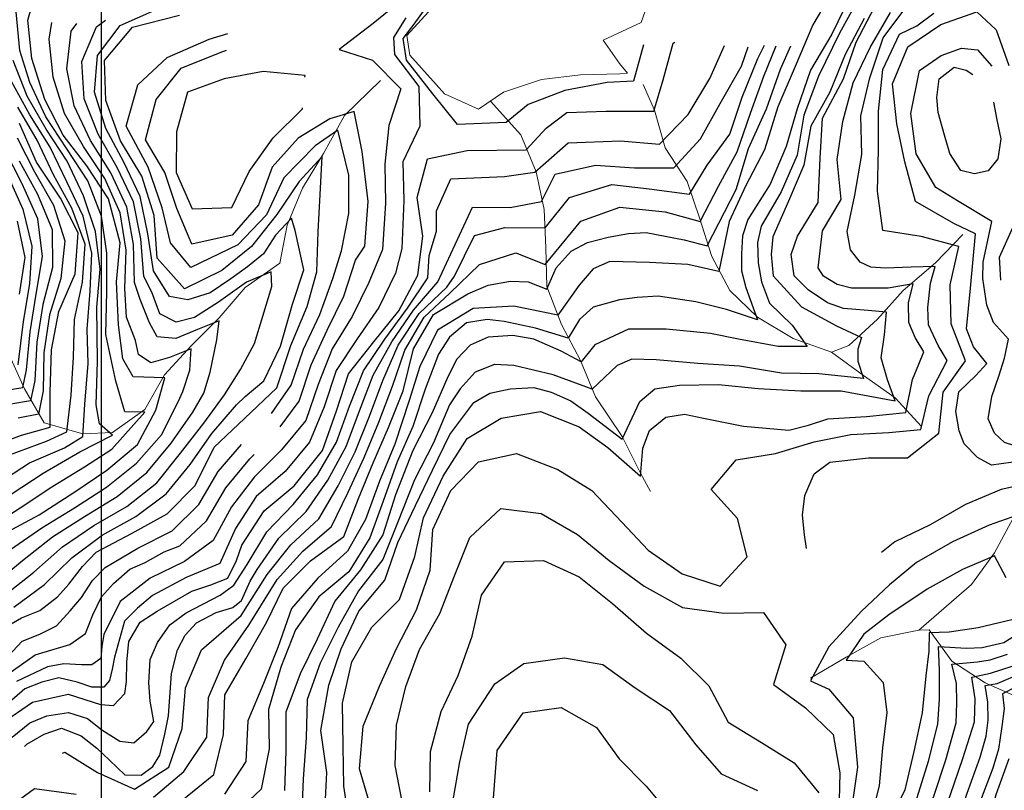
# Model space of a CAD drawing. Units: metres. Extents: x 499956 to 557739, y 9585459 to 9617241.
# Drawn here: x 524936 to 525708, y 9591583 to 9592188 of the extents above; entities that cross this region are included whole.
import ezdxf

# ---------------------------------------------------------------- set-up
doc = ezdxf.new("R2010")
doc.units = ezdxf.units.M
doc.header["$MEASUREMENT"] = 0
for name, color, linetype in [('Base 17 - Plano Diretor CIPP - R14.1$0$CURVA_INTERMEDIARIA', 40, 'Continuous'), ('Base 17 - Plano Diretor CIPP - R14.1$0$CURVA_MESTRA', 250, 'Continuous'), ('Base 17 - Plano Diretor CIPP - R14.1$0$MOLDURA', 7, 'Continuous'), ('MALHA-UTM', 8, 'Continuous')]:
    doc.layers.add(name, color=color, linetype=linetype)
doc.layers.add('Base 17 - Plano Diretor CIPP - R14.1$0$HIDRO_ORIGINAL', color=140, linetype='Continuous', lineweight=20)

# ---------------------------------------------------------------- blocks, each defined once
blk = doc.blocks.new('Base 17 - Plano Diretor CIPP - R14.1$0$A$C089C6519')
at = {"layer": 'Base 17 - Plano Diretor CIPP - R14.1$0$CURVA_INTERMEDIARIA', "flags": 128}
for points, elevation in [([(524920.418, 9591896.363), (524938.272, 9591899.339), (524941.095, 9591913.015), (524943.979, 9591942.871), (524948.876, 9591972.459), (524953.838, 9592001.835), (524950.113, 9592031.49), (524937.761, 9592058.79), (524924.161, 9592085.471)], 185), ([(524935.431, 9592076.994), (524949.844, 9592050.728), (524961.251, 9592023.193), (524961.571, 9591993.276), (524954.124, 9591964.333), (524949.417, 9591934.732), (524947.705, 9591904.791), (524944.223, 9591888.738), (524928.787, 9591886.135)], 190), ([(524933.787, 9592094.963), (524947.591, 9592068.435), (524962.287, 9592042.317), (524971.271, 9592014.348), (524968.105, 9591984.696), (524959.328, 9591956.148), (524954.913, 9591926.529), (524954.316, 9591896.568), (524950.547, 9591878.323), (524934.553, 9591875.162)], 195), ([(524928.745, 9591846.709), (524956.752, 9591857.238), (524972.705, 9591864.382), (524976.313, 9591893.141), (524978.181, 9591923.015), (524978.741, 9591952.615), (524985.116, 9591981.822), (524987.144, 9592011.678), (524976.63, 9592039.729), (524962.248, 9592065.905), (524949.509, 9592093.052), (524934.445, 9592118.975)], 205), ([(524918.556, 9591824.044), (524943.539, 9591840.277), (524970.973, 9591852.033), (524985.389, 9591860.779), (524986.998, 9591886.135), (524989.602, 9591918.123), (524988.671, 9591945.063), (524991.013, 9591974.762), (524992.445, 9592004.567), (524985.699, 9592033.651), (524972.868, 9592060.584), (524959.793, 9592087.538), (524943.859, 9592112.945), (524929.501, 9592139.259)], 210), ([(524929.274, 9591815.6), (524954.172, 9591832.19), (524982.999, 9591848.874), (525008.595, 9591861.818), (524998.403, 9591870.681), (524995.919, 9591885.673), (524996.912, 9591919.746), (524996.389, 9591962.125), (524999.041, 9591991.997), (524995.27, 9592021.636), (524985.804, 9592049.608), (524973.032, 9592076.623), (524956.706, 9592101.772), (524941.69, 9592127.682), (524930.765, 9592155.509)], 215), ([(524910.863, 9591788.733), (524936.128, 9591804.786), (524961.035, 9591821.478), (524986.703, 9591836.962), (525008.042, 9591850.989), (525034.04, 9591879.789), (525018.279, 9591880.222), (525011.322, 9591904.073), (525003.372, 9591940.872), (525004.209, 9591974.532), (525004.262, 9592004.441), (525000.015, 9592033.481), (524989.296, 9592061.311), (524972.951, 9592086.451), (524956.325, 9592111.341), (524943.704, 9592138.471), (524935.999, 9592163.515), (524932.617, 9592199.206)], 220), ([(525239.512, 9592206.228), (525212.942, 9592184.539), (525186.276, 9592164.294), (525212.4, 9592155.8), (525234.824, 9592133.331), (525225.216, 9592104.554), (525222.148, 9592074.286), (525222.708, 9592043.732), (525220.356, 9592007.515), (525209.558, 9591981.652), (525196.437, 9591954.989), (525180.887, 9591929.513), (525170.007, 9591901.679), (525160.311, 9591873.29), (525141.238, 9591850.248), (525119.88, 9591829.289), (525102.062, 9591805.608), (525087.57, 9591779.354), (525064.965, 9591762.832), (525038.082, 9591749.712), (525014.546, 9591731.556), (525001.78, 9591705.486), (525000.391, 9591696.227), (524999.397, 9591686.687), (524992.44, 9591681.917), (524984.397, 9591681.713), (524970.577, 9591682.598), (524957.538, 9591680.245), (524933.393, 9591668.615)], 265), ([(524926.089, 9592066.507), (524938.38, 9592039.149), (524945.314, 9592010.124), (524943.583, 9591980.533), (524938.596, 9591950.952), (524934.475, 9591916.966)], 180), ([(524931.39, 9591727.053), (524955.275, 9591744.87), (524976.829, 9591765.72), (525000.633, 9591783.453), (525026.818, 9591798.087), (525050.74, 9591815.781), (525069.466, 9591838.852), (525086.405, 9591863.265), (525105.859, 9591885.779), (525112.653, 9591892.226), (525127.404, 9591904.407), (525140.418, 9591931.654), (525149.771, 9591964.595), (525158.718, 9591991.436), (525151.805, 9592022.343), (525148.958, 9592032.103), (525136.351, 9592018.683), (525126.997, 9592004.043), (525114.39, 9591993.876), (525101.377, 9591984.522), (525085.11, 9591973.542), (525067.622, 9591967.848), (525053.389, 9591970.695), (525040.731, 9591990.743), (525036.398, 9592019.783), (525030.195, 9592048.903), (525017.453, 9592075.8), (525003.433, 9592102.252), (524994.564, 9592130.664), (524996.772, 9592159.534), (525014.73, 9592182.93), (525041.864, 9592195.024)], 245), ([(525652.55, 9591480.63), (525657.058, 9591494.199), (525662.677, 9591523.647), (525669.7, 9591552.804), (525678.841, 9591581.266), (525688.909, 9591609.514), (525693.727, 9591625.853), (525695.194, 9591638.428), (525694.827, 9591652.512), (525692.913, 9591665.474), (525702.163, 9591667.1), (525721.969, 9591675.651)], 305), ([(525572.912, 9592209.426), (525557.645, 9592183.453), (525543.836, 9592150.9), (525530.316, 9592119.168), (525519.868, 9592085.53), (525505.286, 9592057.584), (525492.037, 9592029.43), (525484.151, 9591990.242), (525459.74, 9591995.753), (525429.671, 9591997.283), (525398.522, 9591998.118), (525385.525, 9591992.303), (525374.468, 9591979.483), (525357.852, 9591956.076), (525323.294, 9591963.094), (525291.332, 9591961.143), (525263.505, 9591944.217), (525249.527, 9591915.665), (525241.309, 9591889.088), (525229.887, 9591854.792), (525218.093, 9591825.918), (525207.113, 9591795.824), (525192.879, 9591771.016), (525169.537, 9591749.878), (525149.026, 9591725.885), (525138.384, 9591695.374), (525127.068, 9591667.128), (525114.617, 9591637.851), (525113.189, 9591606.011), (525096.435, 9591580.292)], 305), ([(525639.733, 9591480.496), (525643.88, 9591493.231), (525648.415, 9591522.83), (525655.786, 9591551.882), (525665.744, 9591580.058), (525675.41, 9591608.423), (525684.448, 9591637.028), (525684.924, 9591655.028), (525682.356, 9591672.13), (525697.028, 9591675.148), (525714.083, 9591680.889)], 310), ([(525586.65, 9592205.591), (525572.752, 9592176.175), (525555.964, 9592147.916), (525545.37, 9592117.832), (525536.819, 9592088.249), (525524.199, 9592058.536), (525506.675, 9592030.883), (525502.508, 9592018.179), (525501.779, 9592003.952), (525501.879, 9591990.577), (525505.206, 9591977.511), (525514.265, 9591952.181), (525489.93, 9591960.388), (525466.03, 9591966.426), (525436.47, 9591970.739), (525420.117, 9591969.876), (525406.139, 9591968.02), (525385.525, 9591962.113), (525374.833, 9591952.625), (525366.028, 9591937.962), (525340.242, 9591945.725), (525315.713, 9591950.9), (525302.505, 9591952.625), (525286.272, 9591950.006), (525272.945, 9591938.825), (525264.362, 9591925.315), (525253.825, 9591897.898), (525244.064, 9591868.774), (525231.907, 9591840.896), (525220.981, 9591810.205), (525210.299, 9591781.432), (525194.058, 9591754.802), (525170.537, 9591735.087), (525152.014, 9591709.248), (525140.495, 9591679.859), (525130.822, 9591646.748), (525131.367, 9591616.065), (525125.233, 9591584.396), (525102.392, 9591562.931)], 310), ([(525626.703, 9591479.727), (525630.721, 9591492.354), (525634.173, 9591522.07), (525641.881, 9591551.006), (525652.66, 9591578.888), (525661.919, 9591607.358), (525670.114, 9591636.214), (525670.71, 9591651.889), (525670.253, 9591667.1), (525666.767, 9591682.379), (525686.758, 9591684.202), (525696.661, 9591685.711), (525710.499, 9591690.155)], 315), ([(525594.746, 9592206.659), (525578.735, 9592177.125), (525562.099, 9592143.303), (525550.712, 9592112.802), (525545.477, 9592081.342), (525532.857, 9592052.559), (525517.308, 9592025.756), (525514.458, 9592013.004), (525515, 9591997.097), (525517.603, 9591981.952), (525523.813, 9591965.269), (525541.441, 9591948.131), (525553.193, 9591931.483), (525530.669, 9591931.483), (525499.364, 9591937.1), (525477.456, 9591941.459), (525442.759, 9591944.862), (525413.199, 9591944.862), (525386.783, 9591932.787), (525376.059, 9591919.277), (525360.368, 9591927.611), (525338.984, 9591937.1), (525322.597, 9591939.917), (525303.134, 9591938.825), (525289.116, 9591932.517), (525278.606, 9591921.574), (525271.664, 9591907.706), (525259.364, 9591879.369), (525244.091, 9591849.752), (525230.511, 9591815.192), (525220.533, 9591783.623), (525203.154, 9591756.385), (525183.048, 9591731.726), (525169.061, 9591701.908), (525155.746, 9591674.73), (525144.605, 9591644.812), (525144.58, 9591614.223), (525143.393, 9591583.228)], 315), ([(525613.918, 9591479.754), (525617.583, 9591491.558), (525619.944, 9591521.363), (525627.986, 9591550.172), (525639.59, 9591577.752), (525648.433, 9591606.317), (525655.78, 9591635.401), (525657, 9591654.827), (525657.048, 9591677.663), (525656.315, 9591696.275), (525678.24, 9591694.772), (525690.426, 9591695.269), (525707.564, 9591699.366), (525733.015, 9591715.194)], 320), ([(525598.108, 9592188.458), (525582.968, 9592160.302), (525571.131, 9592130.795), (525556.094, 9592104.026), (525550.802, 9592073.63), (525538.676, 9592045.432), (525526.288, 9592017.493), (525525.15, 9592003.516), (525526.572, 9591986.67), (525548.804, 9591962.58), (525576.22, 9591947.709), (525595.793, 9591938.338), (525593.076, 9591929.337), (525593.076, 9591919.849), (525597.502, 9591906.333), (525562.496, 9591909.938), (525533.117, 9591910.428), (525500.353, 9591916.053), (525467.526, 9591918.003), (525434.92, 9591920.999), (525415.715, 9591921.574), (525404.384, 9591916.415), (525384.841, 9591897.871), (525354.029, 9591909.107), (525323.367, 9591916.532), (525308.166, 9591917.261), (525292.94, 9591911.361), (525281.121, 9591898.285), (525272.845, 9591885.653), (525260.273, 9591855.941), (525245.464, 9591826.837), (525232.15, 9591793.051), (525220.673, 9591764.384), (525201.597, 9591739.913), (525185.579, 9591711.211), (525171.537, 9591683.035), (525161.32, 9591654.727), (525160.367, 9591624.506), (525158.212, 9591592.5), (525156.708, 9591560.891)], 320), ([(525194.878, 9591554.601), (525190.06, 9591586.72), (525189.489, 9591617.907), (525188.992, 9591651.666), (525196.361, 9591684.143), (525211.854, 9591711.337), (525233.658, 9591732.967), (525245.796, 9591766.643), (525252.588, 9591796.955), (525267.941, 9591829.649), (525286.603, 9591859.223), (525313.374, 9591875.192), (525344.225, 9591880.511), (525374.442, 9591868.389), (525396.917, 9591852.314), (525422.714, 9591829.809), (525424.361, 9591851.765), (525429.551, 9591865.508), (525442.474, 9591875.915), (525457.225, 9591878.446), (525471.898, 9591875.199), (525503.505, 9591869.006), (525538.953, 9591865.67), (525554.253, 9591869.651), (525569.575, 9591874.741), (525599.754, 9591876.539), (525630.559, 9591879.579), (525635.945, 9591905.531), (525640.741, 9591917.639), (525644.759, 9591927.076), (525638.101, 9591938.464), (525633.007, 9591950.09), (525632.819, 9591965.627), (525636.434, 9591980.448), (525616.848, 9591977.021), (525587.958, 9591977.021), (525576.701, 9591980.114), (525566.137, 9591986.453), (525562.007, 9591993.18), (525565.434, 9592022.069), (525579.913, 9592046.654), (525576.727, 9592078.042), (525581.327, 9592107.729), (525589.346, 9592138.016), (525602.575, 9592165.872), (525618.641, 9592193.293)], 330), ([(525211.322, 9591569.253), (525202.182, 9591600.26), (525205.272, 9591633.684), (525218.079, 9591664.954), (525231.178, 9591694.684), (525246.953, 9591724.87), (525257.725, 9591756.143), (525259.771, 9591787.955), (525273.921, 9591818.52), (525295.477, 9591840.995), (525325.424, 9591847.57), (525357.756, 9591835.022), (525384.368, 9591818.518), (525407.872, 9591793.659), (525428.654, 9591771.762), (525455.217, 9591753.11), (525485.002, 9591743.576), (525506.326, 9591766.494), (525498.765, 9591796.641), (525478.12, 9591819.333), (525497.635, 9591842.628), (525528.575, 9591847.459), (525558.786, 9591856.659), (525587.469, 9591862.441), (525617.338, 9591863.91), (525642.31, 9591866.358), (525648.676, 9591892.8), (525663.107, 9591920.43), (525655.926, 9591932.126), (525648.478, 9591948.454), (525648.004, 9591962.006), (525649.984, 9591981.02), (525653.572, 9591994.159), (525634.966, 9591993.669), (525614.333, 9591992.791), (525603.109, 9591993.696), (525594.814, 9591997.586), (525587.264, 9592007.278), (525584.531, 9592021.58), (525590.65, 9592050.061), (525596.236, 9592081.897), (525595.399, 9592112.318), (525602.329, 9592142.111), (525612.852, 9592173.412), (525631.547, 9592198.125)], 335), ([(525552.709, 9591772.951), (525551.234, 9591783.835), (525549.632, 9591799.027), (525551.48, 9591814.596), (525558.875, 9591831.623), (525571.064, 9591840.679), (525601.303, 9591843.976), (525632.05, 9591844.038), (525656.619, 9591863.468), (525660.038, 9591895.504), (525677.511, 9591920.019), (525666.29, 9591949.186), (525665.524, 9591979.705), (525672.117, 9592009.892), (525642.756, 9592017.729), (525612.622, 9592022.243), (525608.426, 9592053.236), (525609.099, 9592085.599), (525609.219, 9592115.797), (525612.65, 9592148.554), (525625.68, 9592176.384), (525639.151, 9592182.692), (525652.508, 9592192.707)], 340), ([(525425.094, 9592168.01), (525417.225, 9592139.377), (525396.468, 9592138.384), (525363.318, 9592132.151), (525334.423, 9592121.069), (525317.322, 9592106.999), (525279.251, 9592105.552), (525259.682, 9592129.482), (525239.055, 9592155.881), (525236.421, 9592172.738), (525245.262, 9592184.173), (525262.542, 9592208.725)], 270), ([(525238.579, 9592189.058), (525229.046, 9592173.529), (525229.844, 9592160.273), (525248.923, 9592135.133), (525249.493, 9592104.01), (525236.401, 9592076.059), (525236.931, 9592045.784), (525235.484, 9592008.253), (525230.539, 9591988.976), (525217.465, 9591962.035), (525200.503, 9591937.37), (525184.003, 9591912.528), (525174.67, 9591884.017), (525163.168, 9591856.498), (525143.926, 9591833.485), (525121.342, 9591813.766), (525105.018, 9591788.707), (525092.761, 9591761.375), (525066.304, 9591750.396), (525039.918, 9591736.241), (525028.217, 9591726.212), (525018.107, 9591715.909), (525010.095, 9591687.906), (525008.341, 9591678.509), (525006.353, 9591669.651), (525001.881, 9591664.199), (524992.528, 9591664.359), (524981.012, 9591668.288), (524966.483, 9591671.54), (524953.185, 9591668.288), (524939.925, 9591662.97), (524917.399, 9591643.538)], 270), ([(525728.042, 9591842.436), (525697.851, 9591838.234), (525686.956, 9591844.299), (525676.393, 9591855.164), (525672.407, 9591865.349), (525669.791, 9591880.516), (525672.098, 9591895.796), (525685.636, 9591908.585), (525694.115, 9591918.078), (525683.655, 9591931.221), (525678.201, 9591945.358), (525681.372, 9591976.989), (525685.4, 9592019.621), (525668.262, 9592027.945), (525638.33, 9592045.041), (525629.868, 9592076.253), (525623.493, 9592105.868), (525620.164, 9592137.189), (525632.281, 9592166.34), (525658.023, 9592183.821), (525686.352, 9592193.757), (525701.466, 9592179.629), (525711.508, 9592151.662)], 345), ([(524928.561, 9591772.244), (524953.254, 9591789.173), (524978.735, 9591805.006), (525004.022, 9591821.144), (525027.436, 9591839.818), (525047.146, 9591862.203), (525060.124, 9591888.119), (525063.88, 9591896.196), (525069.249, 9591912.947), (525070.334, 9591929.572), (525053.389, 9591922.707), (525038.748, 9591918.64), (525028.988, 9591925.147), (525026.548, 9591936.127), (525019.634, 9591954.428), (525018.264, 9591976.917), (525019.445, 9592006.873), (525014.73, 9592036.128), (525002.573, 9592063.174), (524985.861, 9592088.082), (524971.117, 9592114.116), (524962.074, 9592142.62), (524959.104, 9592172.311), (524961.152, 9592185.524)], 230), ([(524914.893, 9591744.426), (524937.942, 9591763.556), (524961.533, 9591782.053), (524986.797, 9591798.158), (525012.411, 9591813.771), (525035.679, 9591832.542), (525054.626, 9591855.491), (525071.523, 9591879.824), (525080.138, 9591894.873), (525085.11, 9591911.32), (525090.396, 9591936.534), (525092.325, 9591951.518), (525075.349, 9591944.668), (525058.269, 9591937.754), (525043.628, 9591938.974), (525037.528, 9591949.954), (525030.208, 9591968.255), (525025.753, 9591981.526), (525025.122, 9592011.413), (525019.828, 9592040.629), (525007.383, 9592067.586), (524991.415, 9592092.98), (524978.517, 9592119.949), (524972.914, 9592149.203), (524976.274, 9592178.616), (524980.76, 9592184.666)], 235), ([(524923.4, 9591735.847), (524946.822, 9591754.412), (524969.321, 9591774.253), (524994.074, 9591790.948), (525019.986, 9591806.058), (525043.42, 9591824.506), (525061.967, 9591847.712), (525080.315, 9591871.206), (525096.396, 9591893.55), (525109.104, 9591913.353), (525120.084, 9591933.687), (525126.591, 9591955.241), (525133.504, 9591978.422), (525133.097, 9591989.809), (525113.683, 9591981.759), (525091.616, 9591966.222), (525072.909, 9591954.021), (525058.676, 9591950.361), (525045.662, 9591956.868), (525039.562, 9591973.948), (525033.242, 9591986.135), (525030.764, 9592015.734), (525024.976, 9592044.903), (525012.336, 9592071.81), (524997.276, 9592097.735), (524986.358, 9592125.503), (524984.626, 9592154.942), (524996.133, 9592182.022), (525003.121, 9592187.162)], 240), ([(525133.37, 9591878.91), (525148.667, 9591900.991), (525158.295, 9591929.4), (525171.103, 9591956.47), (525181.289, 9591984.583), (525188.299, 9592006.426), (525193.856, 9592035.542), (525193.839, 9592065.778), (525185.288, 9592101.035), (525167.559, 9592088.696), (525142.958, 9592063.563), (525129.298, 9592034.713), (525106.953, 9592011.119), (525070.162, 9591993.321), (525054.19, 9592012.597), (525047.581, 9592040.135), (525036.566, 9592072.078), (525019.424, 9592104.104), (525028.492, 9592136.548), (525051.387, 9592158.085), (525084.309, 9592172.396), (525099.183, 9592176.899)], 255), ([(524929.951, 9591625.138), (524943.744, 9591636.259), (524957.061, 9591641.843), (524974.055, 9591644.436), (524989.012, 9591639.628), (525000.391, 9591630.807), (525014.273, 9591622.082), (525025.236, 9591620.585), (525035.67, 9591629.444), (525041.069, 9591637.499), (525038.155, 9591653.295), (525037.018, 9591667.565), (525038.155, 9591686.006), (525044.024, 9591699.299), (525053.559, 9591713.264), (525066.432, 9591722.557), (525093.105, 9591736.402), (525103.817, 9591744.176), (525114.129, 9591760.483), (525129.602, 9591785.984), (525150.262, 9591807.573), (525169.315, 9591830.649), (525184.3, 9591856.373), (525194.482, 9591884.588), (525205.522, 9591912.282), (525222.233, 9591937.177), (525239.928, 9591961.371), (525255.925, 9591985.337), (525256.863, 9592002.619), (525262.557, 9592021.869), (525262.557, 9592037.864), (525273.944, 9592062.807), (525315.967, 9592064.705), (525339.825, 9592067.958), (525365.852, 9592091.003), (525406.817, 9592092.55), (525437.609, 9592090.146), (525460.005, 9592113.156), (525476.928, 9592141.465), (525488.381, 9592167.421)], 280), ([(524923.008, 9591566.766), (524947.385, 9591584.839), (524980.019, 9591580.274)], 295), ([(525040.698, 9591578.101), (525064.552, 9591598.078), (525082.49, 9591625.18), (525083.998, 9591656.173), (525096.497, 9591685.451), (525115.61, 9591712.861), (525137.63, 9591748.732), (525157.825, 9591770.847), (525180.439, 9591790.2), (525193.316, 9591817.276), (525206.033, 9591844.429), (525217.514, 9591872.142), (525228.16, 9591900.189), (525237.787, 9591928.598), (525253.074, 9591954.33), (525273.002, 9591973.198), (525296.446, 9591995.57), (525324.913, 9592004.788), (525347.789, 9591995.753), (525375.787, 9592029.559), (525406.381, 9592040.631), (525441.925, 9592037.011), (525469.461, 9592029.414), (525483.823, 9592057.13), (525498.459, 9592083.941), (525508.943, 9592114.246), (525519.371, 9592143.326), (525529.077, 9592167.108)], 295), ([(524969.339, 9591612.615), (524971.195, 9591613.321), (524996.866, 9591597.432), (525025.757, 9591584.229), (525052.825, 9591601.445), (525063.307, 9591631.968), (525065.858, 9591663.692), (525078.53, 9591693.63), (525109.51, 9591720.588), (525129.796, 9591752.649), (525148.529, 9591775.964), (525170.389, 9591796.3), (525185.456, 9591822.194), (525198.993, 9591848.9), (525210.043, 9591876.786), (525220.614, 9591904.849), (525232.576, 9591932.334), (525249.13, 9591957.351), (525270.858, 9591977.923), (525276.655, 9591986.623), (525292.379, 9592018.344), (525316.238, 9592024.58), (525347.907, 9592024.326), (525366.825, 9592048.21), (525400.21, 9592058.418), (525429.301, 9592055.124), (525461.136, 9592050.733), (525474.857, 9592073.512), (525492.781, 9592097.781), (525502.349, 9592126.966), (525514.527, 9592157.183), (525519.773, 9592167.711)], 290), ([(524939.528, 9591617.78), (524941.367, 9591619.483), (524955.173, 9591627.4), (524968.624, 9591632.073), (524983.993, 9591626.037), (524996.309, 9591616.469), (525006.353, 9591606.956), (525018.403, 9591595.565), (525031.198, 9591595.371), (525040.142, 9591602.186), (525045.759, 9591611.056), (525049.583, 9591627.4), (525052.456, 9591641.783), (525054.822, 9591674.905), (525059.521, 9591693.502), (525065.636, 9591705.17), (525074.428, 9591714.627), (525089.832, 9591722.804), (525103.003, 9591726.689), (525109.708, 9591732.345), (525116.665, 9591747.337), (525121.963, 9591756.566), (525139.117, 9591781.018), (525160.367, 9591802.081), (525177.499, 9591826.641), (525191.75, 9591852.895), (525202.364, 9591880.95), (525213.134, 9591908.873), (525227.619, 9591935.099), (525244.708, 9591959.739), (525263.657, 9591982.082), (525291.024, 9592040.576), (525320.304, 9592040.305), (525344.976, 9592045.185), (525355.794, 9592066.568), (525387.44, 9592073.567), (525417.988, 9592071.351), (525448.813, 9592071.575), (525469.718, 9592094.142), (525485.127, 9592122.007), (525501.682, 9592151.198), (525506.944, 9592166.411)], 285), ([(525140.124, 9591868.405), (525154.983, 9591888.437), (525164.468, 9591916.897), (525176.829, 9591944.136), (525190.102, 9591970.836), (525199.283, 9591999.058), (525206.433, 9592010.119), (525209.105, 9592044.998), (525204.267, 9592084.225), (525198.031, 9592115.675), (525179.053, 9592109.982), (525154.159, 9592094.612), (525133.944, 9592071.97), (525123.125, 9592042.386), (525102.559, 9592018.768), (525070.712, 9592011.496), (525059.147, 9592039.584), (525049.784, 9592067.672), (525034.457, 9592093.413), (525042.769, 9592125.105), (525062.572, 9592149.718), (525093.002, 9592161.854), (525098.089, 9592163.612)], 260), ([(525159.482, 9592142.494), (525159.588, 9592143.825), (525126.73, 9592147.008), (525096.151, 9592141.262), (525067.399, 9592130.703), (525058.754, 9592099.637), (525058.585, 9592067.724), (525071.056, 9592039.421), (525102.317, 9592040.317), (525115.684, 9592068.57), (525134.678, 9592094.866), (525157.501, 9592117.732), (525157.554, 9592118.397)], 265), ([(525699.276, 9592122.865), (525701.925, 9592109.092), (525705.268, 9592094.194), (525702.798, 9592078.388), (525695.24, 9592068.982), (525684.377, 9592066.69), (525673.842, 9592069.315), (525665.158, 9592082.734), (525660.892, 9592097.097), (525655.966, 9592114.822), (525654.91, 9592126.704), (525656.801, 9592141.18), (525668.5, 9592150.348), (525677.841, 9592148.074), (525683.25, 9592144.562)], 355), ([(525709.404, 9591750.134), (525700.167, 9591767.319), (525675.073, 9591756.472), (525647.344, 9591741.079), (525617.383, 9591720.953), (525597.752, 9591705.751), (525583.781, 9591685.54), (525597.752, 9591684.696), (525612.931, 9591668.047), (525615.869, 9591644.544), (525612.478, 9591616.819), (525609.815, 9591586.823), (525600.141, 9591548.682), (525591.144, 9591512.593), (525590.945, 9591482.923), (525583.771, 9591453.855), (525569.312, 9591427.663), (525552.012, 9591403.224), (525533.396, 9591379.768), (525521.705, 9591363.31)], 330), ([(525705.269, 9591983.416), (525704.151, 9592001.4), (525716.85, 9592029.777), (525747.494, 9592032.456), (525770.752, 9592012.727), (525790.158, 9591989.812), (525811.158, 9591966.558), (525831.246, 9591942.269), (525834.184, 9591925.788), (525838.703, 9591912.169), (525852.01, 9591910.396), (525869.257, 9591916.681), (525897.75, 9591926.082), (525914.07, 9591929.41), (525928.874, 9591927.024), (525943.119, 9591921.261), (525955.736, 9591910.396), (525964.907, 9591901.342), (525974.177, 9591884.243), (525976.071, 9591879.962)], 355), ([(525711.416, 9591608.126), (525701.279, 9591579.892), (525693.458, 9591550.968), (525685.856, 9591521.959), (525678.543, 9591492.875), (525668.206, 9591464.941), (525653.78, 9591438.64), (525637.885, 9591413.223), (525621.771, 9591387.964), (525603.203, 9591364.404), (525584.666, 9591340.817), (525568.861, 9591321.924)], 295), ([(524919.011, 9591680.429), (524937.718, 9591700.41), (524951.695, 9591705.768), (524964.768, 9591712.284), (524975.546, 9591724.167), (524984.448, 9591734.545), (524992.937, 9591748.018), (525002.876, 9591758.042), (525028.61, 9591773.246), (525055.342, 9591786.838), (525076.303, 9591807.476), (525091.488, 9591833.252), (525109.773, 9591854.585)], 255), ([(524926.46, 9591674.459), (524948.008, 9591689.631), (524975.22, 9591697.7), (524987.471, 9591706.449), (524993.159, 9591721.121), (524999.894, 9591735.071), (525009.513, 9591745.644), (525022.254, 9591756.877), (525034.372, 9591762.071), (525049.087, 9591770.507), (525061.345, 9591775.098), (525082.306, 9591794.711), (525097.544, 9591820.541), (525116.374, 9591843.353), (525119.599, 9591846.632)], 260), ([(525951.548, 9591772.111), (525924.117, 9591773.249), (525893.725, 9591784.839), (525868.95, 9591806.023), (525846.008, 9591822.289), (525816.628, 9591817.393), (525791.706, 9591801.471), (525766.683, 9591781.648), (525755.619, 9591776.391), (525747.097, 9591775.772), (525745.716, 9591789.067), (525748.076, 9591799.765), (525758.359, 9591824.248), (525734.954, 9591825.917), (525705.37, 9591819.18), (525677.367, 9591807.546), (525649.657, 9591791.679), (525622.032, 9591778.178), (525611.653, 9591769.834)], 340), ([(525727.021, 9591802.213), (525696.107, 9591791.282), (525667.15, 9591778.202), (525638.926, 9591762.081), (525617.828, 9591744.434), (525595.847, 9591723.876), (525570.331, 9591695.958), (525555.871, 9591669.254), (525570.331, 9591662.661), (525589.427, 9591640.137), (525592.855, 9591601.454), (525586.081, 9591553.953)], 335), ([(525236.809, 9591569.14), (525230.231, 9591602.829), (525231.36, 9591634.391), (525238.622, 9591664.879), (525249.394, 9591693.934), (525265.174, 9591722.118), (525276.876, 9591751.63), (525288.807, 9591781.706), (525313.076, 9591804.39), (525344.729, 9591800.432), (525373.239, 9591783.97), (525398.145, 9591763.526), (525425.509, 9591743.543), (525455.611, 9591726.806), (525487.938, 9591722.388), (525519.053, 9591722.937), (525536.56, 9591697.417), (525526.92, 9591666.485), (525552.068, 9591648.103), (525573.713, 9591627.175), (525578.981, 9591597.171), (525578.161, 9591564.95)], 340), ([(525257.463, 9591582.25), (525258.076, 9591613.956), (525266.255, 9591645.117), (525279.66, 9591673.483), (525290.631, 9591704.359), (525297.826, 9591736.296), (525316.019, 9591762.626), (525346.614, 9591763.574), (525374.645, 9591750.924), (525400.706, 9591729.949), (525427.274, 9591706.667), (525454.295, 9591687.046), (525476.25, 9591665.411), (525491.46, 9591636.765), (525517.378, 9591620.929), (525543.051, 9591604.984), (525562.451, 9591581.548)], 345), ([(525306.974, 9591573.978), (525310.145, 9591614.634), (525330.617, 9591644.045), (525360.46, 9591648.32), (525387.995, 9591632.601), (525405.964, 9591608.138), (525426.947, 9591586.63), (525447.932, 9591561.517)], 355)]:
    blk.add_lwpolyline(points, dxfattribs=dict(at, elevation=elevation))
at = {"layer": 'Base 17 - Plano Diretor CIPP - R14.1$0$CURVA_MESTRA', "flags": 128}
for points, elevation in [([(524935.725, 9591972.393), (524940.185, 9592001.031), (524934.127, 9592029.67)], 175), ([(524907.653, 9591850.874), (524937.231, 9591861.807), (524959.879, 9591868.026), (524959.826, 9591895.537), (524960.768, 9591928.682), (524966.619, 9591958.889), (524979.269, 9591988.401), (524981.599, 9592020.579), (524967.886, 9592047.755), (524949.076, 9592075.872), (524935.63, 9592106.321)], 200), ([(524923.008, 9591784.272), (524951.194, 9591799.425), (524979.159, 9591817.409), (525004.192, 9591834.539), (525028.305, 9591854.532), (525042.627, 9591881.585), (525049.542, 9591906.919), (525024.739, 9591907.48), (525016.788, 9591921.791), (525013.31, 9591948.368), (525011.752, 9591982.167), (525014.738, 9592012.625), (525005.415, 9592047.21), (524988.411, 9592072.957), (524969.867, 9592097.098), (524955.527, 9592124.963), (524945.348, 9592157.195), (524942.158, 9592187.151), (524948.419, 9592209.348)], 225), ([(524922.828, 9591710.315), (524937.285, 9591718.716), (524951.754, 9591724.408), (524965.608, 9591735.071), (524974.344, 9591744.978), (524984.987, 9591758.922), (524995.825, 9591770.054), (525023.443, 9591784.7), (525051.465, 9591800.074), (525073.333, 9591822.378), (525088.427, 9591852.343), (525112.179, 9591875.025), (525137.477, 9591899.032), (525148.468, 9591932.063), (525161.153, 9591962.762), (525168.746, 9591990.016), (525169.847, 9592021.409), (525171.499, 9592050.599), (525173.152, 9592080.339), (525154.888, 9592060.743), (525137.362, 9592034.97), (525117.652, 9592009.863), (525094.231, 9591990.944), (525065.046, 9591976.501), (525043.547, 9592000.589), (525041.357, 9592034.134), (525031.616, 9592064.85), (525014.815, 9592092.643), (525003.43, 9592124.307), (525002.268, 9592155.54), (525024.402, 9592181.624), (525061.045, 9592191.124)], 250), ([(525175.026, 9591565.926), (525176.559, 9591597.295), (525171.942, 9591630.251), (525178.359, 9591665.762), (525188.026, 9591694.356), (525201.724, 9591723.776), (525222.16, 9591748.242), (525232.376, 9591777.653), (525246.154, 9591806.804), (525259.574, 9591834.458), (525273.087, 9591862.349), (525291.998, 9591887.531), (525304.392, 9591894.835), (525320.302, 9591898.066), (525338.984, 9591899.147), (525352.554, 9591895.56), (525367.915, 9591888.797), (525381.545, 9591879.107), (525408.167, 9591858.608), (525422.189, 9591888.232), (525433.954, 9591898.285), (525453.318, 9591901.141), (525483.785, 9591901.591), (525514.879, 9591898.472), (525548.421, 9591896.56), (525579.868, 9591896.56), (525622.266, 9591888.802), (525616.347, 9591905.185), (525611.315, 9591922.436), (525613.831, 9591940.55), (525615.379, 9591958.414), (525601.252, 9591959.526), (525581.755, 9591961.251), (525569.176, 9591965.564), (525554.082, 9591975.914), (525543.082, 9591986.794), (525540.874, 9592003.516), (525545.747, 9592017.991), (525561.948, 9592044.205), (525563.563, 9592078.964), (525565.215, 9592110.367), (525581.757, 9592141.121), (525591.642, 9592170.095), (525606.133, 9592197.351)], 325), ([(524921.703, 9591635.869), (524945.828, 9591652.57), (524973.836, 9591658.697), (524999.218, 9591650.82), (525009.335, 9591649.888), (525018.279, 9591659.429), (525019.567, 9591668.81), (525019.77, 9591683.961), (525021.463, 9591700.194), (525030.204, 9591715.308), (525043.764, 9591723.819), (525070.827, 9591739.456), (525085.857, 9591744.611), (525098.937, 9591749.869), (525105.733, 9591763.692), (525110.065, 9591775.651), (525127.612, 9591802.457), (525151.139, 9591822.163), (525173.302, 9591849.774), (525184.301, 9591881.067), (525193.564, 9591910.046), (525213.571, 9591935.127), (525233.025, 9591959.349), (525248.027, 9591987.286), (525251.91, 9592017.801), (525247.518, 9592048.239), (525255.51, 9592078.396), (525286.601, 9592085.055), (525333.047, 9592085.581), (525348.772, 9592102.661), (525364.912, 9592114.734), (525395.713, 9592115.797), (525433.143, 9592115.776), (525440.278, 9592140.475), (525448.286, 9592169.175), (525449.57, 9592170.109)], 275), ([(525062.978, 9591575.487), (525088.203, 9591595.833), (525095.575, 9591627.244), (525096.681, 9591658.342), (525113.251, 9591686.637), (525129.437, 9591714.895), (525142.517, 9591741.834), (525163.889, 9591763.456), (525190.101, 9591782.339), (525201.454, 9591812.116), (525213.046, 9591840.129), (525225.062, 9591867.796), (525236.454, 9591896.741), (525244.664, 9591929.642), (525260.218, 9591956.573), (525287.269, 9591972.563), (525303.134, 9591979.364), (525320.622, 9591982.672), (525334.581, 9591981.952), (525349.292, 9591976.214), (525356.594, 9591993.165), (525368.358, 9592006.052), (525381.123, 9592013.004), (525397.367, 9592017.04), (525413.199, 9592019.904), (525427.168, 9592020.673), (525456.744, 9592015.056), (525474.848, 9592010.318), (525497.69, 9592054.538), (525507.352, 9592086.52), (525521.48, 9592117.838), (525532.271, 9592148.943), (525540.525, 9592167.047)], 300), ([(525723.543, 9591853.107), (525716.885, 9591853.206), (525708.083, 9591856.07), (525700.161, 9591863.313), (525695.256, 9591874.559), (525698.18, 9591892.287), (525703.479, 9591908.068), (525708.083, 9591922.167), (525711.069, 9591937.233), (525699.501, 9591950.235), (525694.214, 9591963.8), (525690.918, 9591984.642), (525691.276, 9591997.586), (525698.131, 9592029.414), (525671.2, 9592045.573), (525654.13, 9592055.957), (525638.886, 9592082.544), (525634.487, 9592114.022), (525641.401, 9592147.776), (525658.473, 9592159.516), (525674.35, 9592165.246), (525686.755, 9592163.881), (525698.076, 9592151.178)], 350), ([(525726.737, 9591669.615), (525706.564, 9591659.052), (525707.664, 9591647.482), (525705.83, 9591633.398), (525703.263, 9591615.792), (525698.91, 9591600.905), (525687.187, 9591569.928), (525680.476, 9591539.553), (525673.307, 9591508.85), (525666.032, 9591476.471), (525650.979, 9591449.758), (525632.803, 9591418.535), (525616.847, 9591391.22), (525596.034, 9591365.788), (525572.685, 9591336.657), (525563.754, 9591326.585)], 300), ([(525724.801, 9591719.646), (525687.491, 9591710.862), (525664.751, 9591707.341), (525648.949, 9591706.909), (525648.676, 9591692.53), (525646.216, 9591673.212), (525643.505, 9591644.067), (525636.958, 9591613.932), (525629.925, 9591583.696), (525615.593, 9591553.896), (525605.763, 9591524.106), (525605.372, 9591493.839), (525596.737, 9591465.129), (525589.281, 9591442.084), (525573.878, 9591415.136), (525557.855, 9591393.162), (525539.124, 9591369.56), (525529.001, 9591357.411)], 325), ([(525275.594, 9591574.322), (525280.906, 9591605.832), (525287.776, 9591635.345), (525308.415, 9591666.823), (525331.036, 9591682.771), (525362.982, 9591687.332), (525393.082, 9591682.065), (525418.333, 9591663.781), (525445.313, 9591645.97), (525465.939, 9591619), (525485.879, 9591596.319), (525514.454, 9591583.287)], 350)]:
    blk.add_lwpolyline(points, dxfattribs=dict(at, elevation=elevation))

msp = doc.modelspace()

# ---------------------------------------------------------------- linework, layer by layer
at = {"layer": 'Base 17 - Plano Diretor CIPP - R14.1$0$HIDRO_ORIGINAL', "ltscale": 2, "flags": 128}
msp.add_lwpolyline([(525279.611, 9592214.215), (525309.33, 9592216.636), (525341.401, 9592221.399), (525373.747, 9592231.237), (525405.03, 9592240.896), (525432.569, 9592255.509), (525461.069, 9592265.389), (525464.383, 9592249.494), (525453.449, 9592228.975), (525430.762, 9592207.177), (525423.239, 9592185.487), (525393.274, 9592171.671), (525406.113, 9592153.234), (525412.375, 9592145.586), (525406.36, 9592145.06), (525375.65, 9592144.271), (525344.916, 9592140.83), (525315.131, 9592130.718), (525295.706, 9592117.494), (525268.856, 9592129.358), (525262.365, 9592136.809), (525241.826, 9592159.664), (525239.329, 9592175.118), (525256.491, 9592193.699)], close=True, dxfattribs=at)
for points in [[(524926.783, 9591926.692), (524939.539, 9591898.122), (524955.167, 9591871.574), (524985.375, 9591862.992), (525008.581, 9591864.031), (525034.026, 9591882.002), (525049.528, 9591909.132), (525070.32, 9591931.785), (525092.311, 9591953.731), (525112.558, 9591977.727), (525139.874, 9591996.726), (525145.632, 9592026.618), (525157.648, 9592055.559), (525174.094, 9592082.794), (525190.534, 9592112.576), (525218.692, 9592139.829)], [(525643.005, 9591868.533), (525622.252, 9591891.015), (525597.488, 9591908.546), (525572.411, 9591927.001), (525542.383, 9591937.532), (525514.251, 9591954.394), (525492.59, 9591975.257), (525478.563, 9592001.891), (525468.947, 9592032.24), (525459.27, 9592060.658), (525441.986, 9592087.088), (525433.609, 9592116.692), (525424.701, 9592136.869)], [(525304.948, 9592123.785), (525328.785, 9592097.461), (525340.705, 9592068.218), (525347.046, 9592038.666), (525348.429, 9592008.615), (525349.278, 9591978.427), (525360.655, 9591948.59), (525375.503, 9591920.457), (525387.299, 9591891.829), (525408.153, 9591860.821), (525422.7, 9591832.022), (525430.379, 9591817.601)], [(525572.411, 9591927.001), (525586.082, 9591932.096), (525608.375, 9591952.821), (525628.612, 9591975.159), (525653.88, 9591997.036), (525675.283, 9592019.188)], [(525812.103, 9591874.747), (525791.293, 9591850.885), (525767.038, 9591832.719), (525741.732, 9591814.229), (525714.692, 9591796.733), (525700.153, 9591769.532), (525682.148, 9591744.744), (525640.966, 9591708.961)], [(525555.857, 9591671.467), (525583.767, 9591687.753), (525610.963, 9591702.849), (525640.966, 9591708.961), (525648.935, 9591709.122), (525666.753, 9591684.592), (525692.899, 9591667.687), (525721.782, 9591654.916)]]:
    msp.add_lwpolyline(points, dxfattribs=at)
at = {"layer": 'MALHA-UTM'}
msp.add_line((525000, 9588500), (525000, 9615500), dxfattribs=at)

# ---------------------------------------------------------------- block references
at = {"layer": 'Base 17 - Plano Diretor CIPP - R14.1$0$MOLDURA'}
msp.add_blockref('Base 17 - Plano Diretor CIPP - R14.1$0$A$C089C6519', (0, 0), dxfattribs=at)

doc.saveas('drawing.dxf')
